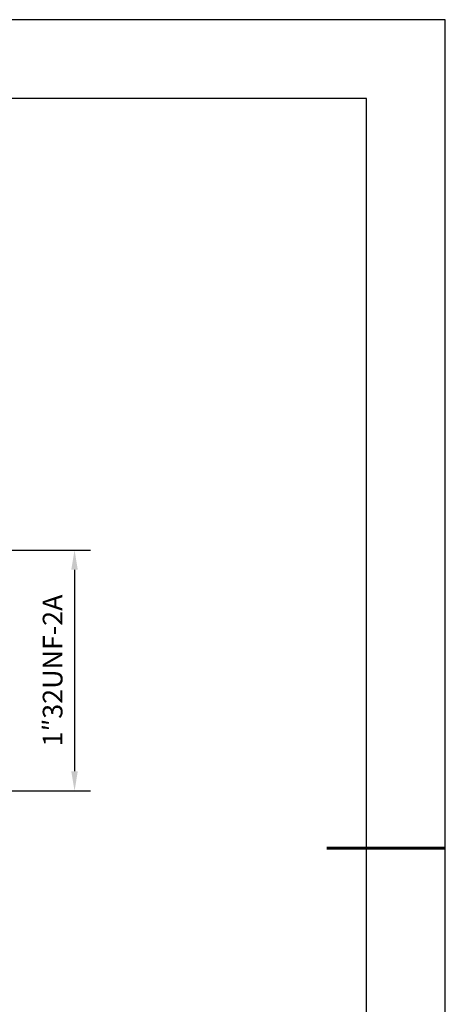
# Model space of a CAD drawing. Units: millimetres. Extents: x 0 to 297, y -2 to 208.
# Drawn here: x 243 to 297, y 83 to 208 of the extents above; entities that cross this region are included whole.
import ezdxf

# ---------------------------------------------------------------- set-up
doc = ezdxf.new("R2010")
doc.units = ezdxf.units.MM
doc.header["$PDSIZE"] = -1
doc.layers.add('AM_5', color=4, linetype='Continuous', lineweight=25)
doc.layers.add('粗实线层', color=7, linetype='Continuous', lineweight=25)
doc.layers.add('细实线层', color=7, linetype='Continuous')
doc.styles.add('TH-GBD2M', font='calibri.ttf', dxfattribs={"width": 0.8, "height": 2.5})
doc.dimstyles.new('TH-GBD2M$0', dxfattribs={"dimtxt": 2.5, "dimasz": 2.5, "dimexe": 2, "dimexo": 0, "dimgap": 1.5, "dimtad": 1, "dimlfac": -2, "dimzin": 9, "dimdsep": 46, "dimtxsty": 'TH-GBD2M', "dimcen": 0, "dimclrd": 4, "dimclre": 4, "dimclrt": 3, "dimazin": 2, "dimtfac": 1, "dimtofl": 0, "dimtmove": 0, "dimatfit": 3, "dimfxl": 1, "dimtolj": 1, "dimtzin": 0, "dimarcsym": 0})

# ---------------------------------------------------------------- blocks, each defined once
blk = doc.blocks.new('*X6')
at = {"layer": '粗实线层'}
for p, q in [((138.5, 95), (-138.5, 95)), ((138.5, -95), (138.5, 95))]:
    blk.add_line(p, q, dxfattribs=at)
at = {"layer": '粗实线层', "lineweight": 60}
blk.add_line((148.5, 0), (133.5, 0), dxfattribs=at)
at = {"layer": '细实线层'}
for p, q in [((148.5, 105), (-148.5, 105)), ((148.5, -105), (148.5, 105))]:
    blk.add_line(p, q, dxfattribs=at)
blk = doc.blocks.new('*D31')
at = {"layer": 'AM_5', "color": 4, "lineweight": -2, "transparency": 16777216}
for p, q in [((210.4, 140.98), (251.62, 140.98)), ((249.62, 138.48), (249.62, 112.95)), ((210.4, 110.45), (251.62, 110.45))]:
    blk.add_line(p, q, dxfattribs=at)
at = {"layer": 'AM_5', "color": 4, "transparency": 16777216}
for points in [[(249.2, 138.48), (250.03, 138.48), (249.62, 140.98)], [(249.2, 112.95), (250.03, 112.95), (249.62, 110.45)]]:
    blk.add_solid(points, dxfattribs=at)
at = {"layer": 'Defpoints', "color": 0, "transparency": 16777216}
for p in [(210.4, 140.98), (210.4, 110.45), (249.62, 110.45)]:
    blk.add_point(p, dxfattribs=at)
at = {"layer": 'AM_5', "color": 3, "transparency": 16777216, "insert": (246.84, 125.72), "char_height": 2.5, "attachment_point": 5, "rotation": 90, "style": 'TH-GBD2M'}
blk.add_mtext('\\A1;1″32UNF-2A', dxfattribs=at)

msp = doc.modelspace()

# ---------------------------------------------------------------- block references
at = {"layer": '粗实线层'}
msp.add_blockref('*X6', (148.097, 103.194), dxfattribs=at)

# ---------------------------------------------------------------- dimensions: what is measured, and where the dimension line sits
at = {"layer": 'AM_5'}
dim = msp.add_linear_dim(base=(249.617, 110.454), p1=(210.403, 140.98), p2=(210.403, 110.454), angle=90, text='1″32UNF-2A', dimstyle='TH-GBD2M$0', override={"dimlfac": 0.83333, "dimpost": '', "dimtp": 0.1, "dimtm": 0.1}, dxfattribs=at)
dim.commit()
dim.dimension.update_dxf_attribs({"geometry": '*D31', "text_midpoint": (246.836, 125.717)})

doc.saveas('drawing.dxf')
